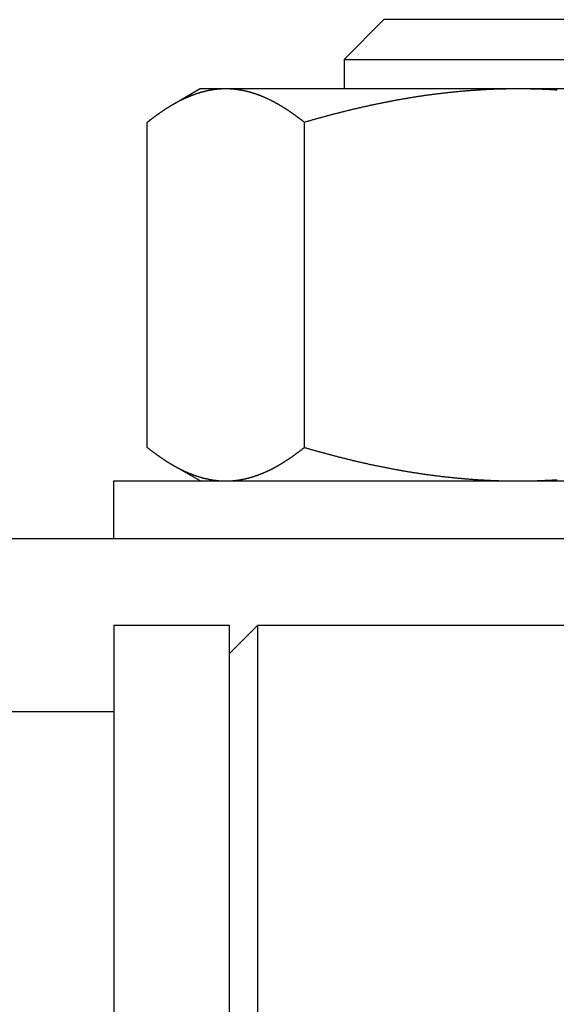
# Model space of a CAD drawing. Extents: x -810 to 2831, y -1991 to 3368.
# Drawn here: x 1162 to 1171, y 382 to 399 of the extents above; entities that cross this region are included whole.
import ezdxf

# ---------------------------------------------------------------- set-up
doc = ezdxf.new("R2010")
doc.units = 0
doc.header["$LTSCALE"] = 20
doc.layers.add('H12H', color=7, linetype='CONTINUOUS')

msp = doc.modelspace()

# ---------------------------------------------------------------- linework, layer by layer
at = {"layer": 'H12H', "color": 7, "linetype": 'CONTINUOUS'}
for p, q in [((1168.439, 398.583), (1167.749, 397.892)), ((1171.749, 398.583), (1168.439, 398.583)), ((1167.749, 397.892), (1167.749, 397.383)), ((1167.749, 397.892), (1171.749, 397.892)), ((1165.249, 397.383), (1164.771, 397.107)), ((1165.693, 397.383), (1165.249, 397.383)), ((1170.767, 397.383), (1165.693, 397.383)), ((1176.823, 397.383), (1170.767, 397.383)), ((1167.749, 396.989), (1167.749, 396.989)), ((1164.329, 391.163), (1164.329, 396.802)), ((1167.058, 391.163), (1167.058, 396.802)), ((1167.749, 390.976), (1167.749, 390.976)), ((1165.249, 390.583), (1164.771, 390.858)), ((1163.749, 389.583), (1163.749, 390.583)), ((1163.749, 390.583), (1178.86, 390.583)), ((792.749, 389.583), (1175.749, 389.583)), ((1163.749, 388.083), (1165.749, 388.083)), ((1163.749, 388.083), (1163.749, 354.583)), ((1165.749, 387.583), (1166.249, 388.083)), ((1165.749, 388.083), (1165.749, 354.583)), ((1166.249, 388.083), (1177.249, 388.083)), ((1166.249, 383.594), (1166.249, 388.083)), ((794.749, 386.583), (1163.749, 386.583)), ((1166.249, 321.083), (1166.249, 383.594))]:
    msp.add_line(p, q, dxfattribs=at)
at = {"layer": 'H12H', "color": 7, "linetype": 'CONTINUOUS', "flags": 128}
for points in [[(1165.693, 397.383), (1165.691, 397.383), (1165.688, 397.383), (1165.685, 397.383), (1165.683, 397.382), (1165.68, 397.382), (1165.677, 397.382), (1165.674, 397.382), (1165.672, 397.382), (1165.669, 397.382), (1165.666, 397.382), (1165.664, 397.382), (1165.661, 397.382), (1165.658, 397.382), (1165.655, 397.382), (1165.653, 397.382), (1165.65, 397.382), (1165.647, 397.382), (1165.645, 397.382), (1165.642, 397.382), (1165.639, 397.382), (1165.636, 397.381), (1165.634, 397.381), (1165.631, 397.381), (1165.628, 397.381), (1165.626, 397.381), (1165.623, 397.381), (1165.62, 397.381), (1165.617, 397.381), (1165.615, 397.38), (1165.612, 397.38), (1165.609, 397.38), (1165.607, 397.38), (1165.604, 397.38), (1165.601, 397.38), (1165.598, 397.379), (1165.596, 397.379), (1165.593, 397.379), (1165.59, 397.379), (1165.588, 397.379), (1165.585, 397.379), (1165.582, 397.378), (1165.579, 397.378), (1165.577, 397.378), (1165.574, 397.378), (1165.571, 397.377), (1165.569, 397.377), (1165.566, 397.377), (1165.563, 397.377), (1165.56, 397.377), (1165.558, 397.376), (1165.555, 397.376), (1165.552, 397.376), (1165.549, 397.376), (1165.547, 397.375), (1165.544, 397.375), (1165.541, 397.375), (1165.539, 397.374), (1165.536, 397.374), (1165.533, 397.374), (1165.53, 397.374), (1165.528, 397.373), (1165.525, 397.373), (1165.522, 397.373), (1165.52, 397.372), (1165.517, 397.372), (1165.514, 397.372), (1165.511, 397.371), (1165.509, 397.371), (1165.506, 397.371), (1165.503, 397.37), (1165.501, 397.37), (1165.498, 397.37), (1165.495, 397.369), (1165.492, 397.369), (1165.49, 397.369), (1165.487, 397.368), (1165.484, 397.368), (1165.482, 397.367), (1165.479, 397.367), (1165.476, 397.367), (1165.473, 397.366), (1165.471, 397.366), (1165.468, 397.365), (1165.465, 397.365), (1165.463, 397.365), (1165.46, 397.364), (1165.457, 397.364), (1165.454, 397.363), (1165.452, 397.363), (1165.449, 397.362), (1165.446, 397.362), (1165.444, 397.362), (1165.441, 397.361), (1165.438, 397.361), (1165.435, 397.36), (1165.433, 397.36), (1165.43, 397.359), (1165.427, 397.359), (1165.425, 397.358), (1165.422, 397.358), (1165.419, 397.357), (1165.417, 397.357), (1165.414, 397.356), (1165.411, 397.356), (1165.408, 397.355), (1165.406, 397.355), (1165.403, 397.354), (1165.4, 397.354), (1165.398, 397.353), (1165.395, 397.353), (1165.392, 397.352), (1165.389, 397.352), (1165.387, 397.351), (1165.384, 397.351), (1165.381, 397.35), (1165.379, 397.349), (1165.376, 397.349), (1165.373, 397.348), (1165.371, 397.348), (1165.368, 397.347), (1165.365, 397.346), (1165.362, 397.346), (1165.36, 397.345), (1165.357, 397.345), (1165.354, 397.344), (1165.352, 397.343), (1165.349, 397.343), (1165.346, 397.342), (1165.344, 397.342), (1165.341, 397.341), (1165.338, 397.34), (1165.336, 397.34), (1165.333, 397.339), (1165.33, 397.338), (1165.327, 397.338), (1165.325, 397.337), (1165.322, 397.336), (1165.319, 397.336), (1165.317, 397.335), (1165.314, 397.334), (1165.311, 397.334), (1165.309, 397.333), (1165.306, 397.332), (1165.303, 397.332), (1165.301, 397.331), (1165.298, 397.33), (1165.295, 397.33), (1165.292, 397.329), (1165.29, 397.328), (1165.287, 397.327), (1165.284, 397.327), (1165.282, 397.326), (1165.279, 397.325), (1165.276, 397.325), (1165.274, 397.324), (1165.271, 397.323), (1165.268, 397.322), (1165.266, 397.322), (1165.263, 397.321), (1165.26, 397.32), (1165.258, 397.319), (1165.255, 397.318), (1165.252, 397.318), (1165.249, 397.317), (1165.247, 397.316), (1165.244, 397.315), (1165.241, 397.314), (1165.239, 397.314), (1165.236, 397.313), (1165.233, 397.312), (1165.231, 397.311), (1165.228, 397.31), (1165.225, 397.31), (1165.223, 397.309), (1165.22, 397.308), (1165.217, 397.307), (1165.215, 397.306), (1165.212, 397.305), (1165.209, 397.305), (1165.206, 397.304), (1165.204, 397.303), (1165.201, 397.302), (1165.198, 397.301), (1165.196, 397.3), (1165.193, 397.299), (1165.19, 397.298), (1165.188, 397.298), (1165.185, 397.297), (1165.182, 397.296), (1165.18, 397.295), (1165.177, 397.294), (1165.174, 397.293), (1165.172, 397.292), (1165.169, 397.291), (1165.166, 397.29), (1165.163, 397.289), (1165.161, 397.288), (1165.158, 397.287), (1165.155, 397.286), (1165.152, 397.285), (1165.149, 397.284), (1165.147, 397.283), (1165.144, 397.282), (1165.141, 397.281), (1165.138, 397.28), (1165.135, 397.279), (1165.132, 397.278), (1165.129, 397.277), (1165.126, 397.276), (1165.123, 397.274), (1165.12, 397.273), (1165.117, 397.272), (1165.114, 397.271), (1165.11, 397.27), (1165.107, 397.268), (1165.104, 397.267), (1165.101, 397.266), (1165.098, 397.265), (1165.095, 397.263), (1165.091, 397.262), (1165.088, 397.261), (1165.085, 397.26), (1165.081, 397.258), (1165.078, 397.257), (1165.075, 397.255), (1165.071, 397.254), (1165.068, 397.253), (1165.065, 397.251), (1165.061, 397.25), (1165.058, 397.249), (1165.054, 397.247), (1165.051, 397.246), (1165.047, 397.244), (1165.044, 397.243), (1165.04, 397.241), (1165.037, 397.24), (1165.033, 397.238), (1165.029, 397.237), (1165.026, 397.235), (1165.022, 397.234), (1165.018, 397.232), (1165.015, 397.23), (1165.011, 397.229), (1165.007, 397.227), (1165.004, 397.226), (1165, 397.224), (1164.996, 397.222), (1164.992, 397.221), (1164.988, 397.219), (1164.984, 397.217), (1164.981, 397.216), (1164.977, 397.214), (1164.973, 397.212), (1164.969, 397.21), (1164.965, 397.209), (1164.961, 397.207), (1164.957, 397.205), (1164.953, 397.203), (1164.949, 397.201), (1164.945, 397.2), (1164.941, 397.198), (1164.937, 397.196), (1164.932, 397.194), (1164.928, 397.192), (1164.924, 397.19), (1164.92, 397.188), (1164.916, 397.186), (1164.912, 397.184), (1164.907, 397.182), (1164.903, 397.18), (1164.899, 397.177), (1164.894, 397.175), (1164.89, 397.173), (1164.886, 397.171), (1164.881, 397.169), (1164.877, 397.166), (1164.873, 397.164), (1164.868, 397.162), (1164.864, 397.159), (1164.859, 397.157), (1164.855, 397.155), (1164.85, 397.152), (1164.846, 397.15), (1164.841, 397.147), (1164.837, 397.145), (1164.832, 397.142), (1164.828, 397.14), (1164.823, 397.137), (1164.818, 397.135), (1164.814, 397.132), (1164.809, 397.129), (1164.804, 397.127), (1164.8, 397.124), (1164.795, 397.121), (1164.79, 397.119), (1164.785, 397.116), (1164.78, 397.113), (1164.776, 397.11), (1164.771, 397.107), (1164.766, 397.105), (1164.761, 397.102), (1164.756, 397.099), (1164.751, 397.096), (1164.746, 397.093), (1164.741, 397.09), (1164.736, 397.087), (1164.731, 397.084), (1164.726, 397.081), (1164.721, 397.078), (1164.716, 397.075), (1164.711, 397.072), (1164.706, 397.068), (1164.701, 397.065), (1164.696, 397.062), (1164.691, 397.059), (1164.686, 397.056), (1164.68, 397.052), (1164.675, 397.049), (1164.67, 397.046), (1164.665, 397.042), (1164.659, 397.039), (1164.654, 397.036), (1164.649, 397.032), (1164.644, 397.029), (1164.638, 397.025), (1164.633, 397.022), (1164.628, 397.018), (1164.623, 397.015), (1164.617, 397.011), (1164.612, 397.008), (1164.607, 397.005), (1164.601, 397.001), (1164.596, 396.997), (1164.591, 396.994), (1164.586, 396.99), (1164.58, 396.987), (1164.575, 396.983), (1164.57, 396.98), (1164.565, 396.976), (1164.559, 396.973), (1164.554, 396.969), (1164.549, 396.965), (1164.544, 396.962), (1164.538, 396.958), (1164.533, 396.954), (1164.528, 396.951), (1164.523, 396.947), (1164.518, 396.943), (1164.512, 396.94), (1164.507, 396.936), (1164.502, 396.932), (1164.497, 396.928), (1164.491, 396.925), (1164.486, 396.921), (1164.481, 396.917), (1164.476, 396.913), (1164.47, 396.909), (1164.465, 396.906), (1164.46, 396.902), (1164.455, 396.898), (1164.449, 396.894), (1164.444, 396.89), (1164.439, 396.886), (1164.434, 396.882), (1164.428, 396.879), (1164.423, 396.875), (1164.418, 396.871), (1164.413, 396.867), (1164.408, 396.863), (1164.402, 396.859), (1164.397, 396.855), (1164.392, 396.851), (1164.387, 396.847), (1164.381, 396.843), (1164.376, 396.839), (1164.371, 396.835), (1164.366, 396.831), (1164.361, 396.827), (1164.355, 396.823), (1164.35, 396.818), (1164.345, 396.814), (1164.34, 396.81), (1164.334, 396.806), (1164.329, 396.802), (1164.329, 396.802)], [(1167.058, 396.802), (1167.052, 396.806), (1167.047, 396.81), (1167.042, 396.814), (1167.037, 396.818), (1167.031, 396.823), (1167.026, 396.827), (1167.021, 396.831), (1167.016, 396.835), (1167.011, 396.839), (1167.005, 396.843), (1167, 396.847), (1166.995, 396.851), (1166.99, 396.855), (1166.984, 396.859), (1166.979, 396.863), (1166.974, 396.867), (1166.969, 396.871), (1166.963, 396.875), (1166.958, 396.879), (1166.953, 396.883), (1166.948, 396.886), (1166.942, 396.89), (1166.937, 396.894), (1166.932, 396.898), (1166.927, 396.902), (1166.921, 396.906), (1166.916, 396.91), (1166.911, 396.913), (1166.906, 396.917), (1166.9, 396.921), (1166.895, 396.925), (1166.89, 396.929), (1166.885, 396.932), (1166.879, 396.936), (1166.874, 396.94), (1166.869, 396.944), (1166.864, 396.947), (1166.858, 396.951), (1166.853, 396.955), (1166.848, 396.958), (1166.843, 396.962), (1166.837, 396.966), (1166.832, 396.969), (1166.827, 396.973), (1166.822, 396.976), (1166.816, 396.98), (1166.811, 396.984), (1166.806, 396.987), (1166.801, 396.991), (1166.795, 396.994), (1166.79, 396.998), (1166.785, 397.001), (1166.78, 397.005), (1166.774, 397.008), (1166.769, 397.012), (1166.764, 397.015), (1166.758, 397.019), (1166.753, 397.022), (1166.748, 397.026), (1166.743, 397.029), (1166.737, 397.033), (1166.732, 397.036), (1166.727, 397.039), (1166.722, 397.043), (1166.716, 397.046), (1166.711, 397.049), (1166.706, 397.053), (1166.7, 397.056), (1166.695, 397.059), (1166.69, 397.063), (1166.685, 397.066), (1166.679, 397.069), (1166.674, 397.072), (1166.669, 397.076), (1166.664, 397.079), (1166.658, 397.082), (1166.653, 397.085), (1166.648, 397.088), (1166.642, 397.091), (1166.637, 397.095), (1166.632, 397.098), (1166.627, 397.101), (1166.621, 397.104), (1166.616, 397.107), (1166.611, 397.11), (1166.605, 397.113), (1166.6, 397.116), (1166.595, 397.119), (1166.59, 397.122), (1166.584, 397.125), (1166.579, 397.128), (1166.574, 397.131), (1166.568, 397.134), (1166.563, 397.137), (1166.558, 397.14), (1166.552, 397.142), (1166.547, 397.145), (1166.542, 397.148), (1166.537, 397.151), (1166.531, 397.154), (1166.526, 397.157), (1166.521, 397.159), (1166.515, 397.162), (1166.51, 397.165), (1166.505, 397.168), (1166.499, 397.17), (1166.494, 397.173), (1166.489, 397.176), (1166.484, 397.178), (1166.478, 397.181), (1166.473, 397.184), (1166.468, 397.186), (1166.462, 397.189), (1166.457, 397.192), (1166.452, 397.194), (1166.446, 397.197), (1166.441, 397.199), (1166.436, 397.202), (1166.43, 397.204), (1166.425, 397.207), (1166.42, 397.209), (1166.414, 397.212), (1166.409, 397.214), (1166.404, 397.217), (1166.398, 397.219), (1166.393, 397.221), (1166.388, 397.224), (1166.383, 397.226), (1166.377, 397.229), (1166.372, 397.231), (1166.367, 397.233), (1166.361, 397.236), (1166.356, 397.238), (1166.351, 397.24), (1166.345, 397.242), (1166.34, 397.245), (1166.335, 397.247), (1166.329, 397.249), (1166.324, 397.251), (1166.319, 397.253), (1166.313, 397.256), (1166.308, 397.258), (1166.303, 397.26), (1166.297, 397.262), (1166.292, 397.264), (1166.287, 397.266), (1166.281, 397.268), (1166.276, 397.27), (1166.271, 397.272), (1166.265, 397.274), (1166.26, 397.276), (1166.254, 397.278), (1166.249, 397.28), (1166.244, 397.282), (1166.238, 397.284), (1166.233, 397.286), (1166.228, 397.288), (1166.222, 397.289), (1166.217, 397.291), (1166.212, 397.293), (1166.206, 397.295), (1166.201, 397.297), (1166.196, 397.298), (1166.19, 397.3), (1166.185, 397.302), (1166.18, 397.304), (1166.174, 397.305), (1166.169, 397.307), (1166.163, 397.309), (1166.158, 397.31), (1166.153, 397.312), (1166.147, 397.314), (1166.142, 397.315), (1166.137, 397.317), (1166.131, 397.318), (1166.126, 397.32), (1166.121, 397.321), (1166.115, 397.323), (1166.11, 397.324), (1166.104, 397.326), (1166.099, 397.327), (1166.094, 397.329), (1166.088, 397.33), (1166.083, 397.332), (1166.078, 397.333), (1166.072, 397.334), (1166.067, 397.336), (1166.061, 397.337), (1166.056, 397.338), (1166.051, 397.34), (1166.045, 397.341), (1166.04, 397.342), (1166.035, 397.343), (1166.029, 397.345), (1166.024, 397.346), (1166.018, 397.347), (1166.013, 397.348), (1166.008, 397.349), (1166.002, 397.351), (1165.997, 397.352), (1165.991, 397.353), (1165.986, 397.354), (1165.981, 397.355), (1165.975, 397.356), (1165.97, 397.357), (1165.965, 397.358), (1165.959, 397.359), (1165.954, 397.36), (1165.948, 397.361), (1165.943, 397.362), (1165.938, 397.363), (1165.932, 397.363), (1165.927, 397.364), (1165.921, 397.365), (1165.916, 397.366), (1165.91, 397.367), (1165.905, 397.368), (1165.9, 397.368), (1165.894, 397.369), (1165.889, 397.37), (1165.883, 397.37), (1165.878, 397.371), (1165.873, 397.372), (1165.867, 397.372), (1165.862, 397.373), (1165.856, 397.374), (1165.851, 397.374), (1165.846, 397.375), (1165.84, 397.375), (1165.835, 397.376), (1165.829, 397.376), (1165.824, 397.377), (1165.818, 397.377), (1165.813, 397.378), (1165.808, 397.378), (1165.802, 397.379), (1165.797, 397.379), (1165.791, 397.379), (1165.786, 397.38), (1165.78, 397.38), (1165.775, 397.38), (1165.77, 397.381), (1165.764, 397.381), (1165.759, 397.381), (1165.753, 397.381), (1165.748, 397.382), (1165.742, 397.382), (1165.737, 397.382), (1165.732, 397.382), (1165.726, 397.382), (1165.721, 397.382), (1165.715, 397.382), (1165.71, 397.382), (1165.704, 397.382), (1165.699, 397.383), (1165.693, 397.383), (1165.693, 397.383)], [(1170.767, 397.383), (1170.753, 397.383), (1170.738, 397.382), (1170.723, 397.382), (1170.709, 397.382), (1170.694, 397.382), (1170.679, 397.382), (1170.665, 397.382), (1170.65, 397.382), (1170.635, 397.382), (1170.621, 397.382), (1170.606, 397.381), (1170.591, 397.381), (1170.577, 397.381), (1170.562, 397.381), (1170.547, 397.38), (1170.533, 397.38), (1170.518, 397.38), (1170.503, 397.379), (1170.489, 397.379), (1170.474, 397.379), (1170.459, 397.378), (1170.445, 397.378), (1170.43, 397.377), (1170.415, 397.377), (1170.401, 397.376), (1170.386, 397.376), (1170.371, 397.375), (1170.357, 397.375), (1170.342, 397.374), (1170.327, 397.374), (1170.313, 397.373), (1170.298, 397.373), (1170.283, 397.372), (1170.269, 397.371), (1170.254, 397.371), (1170.239, 397.37), (1170.225, 397.369), (1170.21, 397.368), (1170.195, 397.368), (1170.181, 397.367), (1170.166, 397.366), (1170.152, 397.365), (1170.137, 397.365), (1170.122, 397.364), (1170.108, 397.363), (1170.093, 397.362), (1170.078, 397.361), (1170.064, 397.36), (1170.049, 397.359), (1170.035, 397.358), (1170.02, 397.357), (1170.005, 397.356), (1169.991, 397.355), (1169.976, 397.354), (1169.961, 397.353), (1169.947, 397.352), (1169.932, 397.351), (1169.918, 397.35), (1169.903, 397.349), (1169.888, 397.347), (1169.874, 397.346), (1169.859, 397.345), (1169.845, 397.344), (1169.83, 397.343), (1169.815, 397.341), (1169.801, 397.34), (1169.786, 397.339), (1169.772, 397.338), (1169.757, 397.336), (1169.742, 397.335), (1169.728, 397.333), (1169.713, 397.332), (1169.699, 397.331), (1169.684, 397.329), (1169.67, 397.328), (1169.655, 397.326), (1169.64, 397.325), (1169.626, 397.323), (1169.611, 397.322), (1169.597, 397.32), (1169.582, 397.319), (1169.567, 397.317), (1169.553, 397.316), (1169.538, 397.314), (1169.524, 397.313), (1169.509, 397.311), (1169.495, 397.309), (1169.48, 397.308), (1169.465, 397.306), (1169.451, 397.304), (1169.436, 397.303), (1169.422, 397.301), (1169.407, 397.299), (1169.393, 397.297), (1169.378, 397.296), (1169.364, 397.294), (1169.349, 397.292), (1169.334, 397.29), (1169.32, 397.288), (1169.305, 397.286), (1169.291, 397.285), (1169.276, 397.283), (1169.262, 397.281), (1169.247, 397.279), (1169.233, 397.277), (1169.218, 397.275), (1169.203, 397.273), (1169.189, 397.271), (1169.174, 397.269), (1169.16, 397.267), (1169.145, 397.265), (1169.131, 397.263), (1169.116, 397.261), (1169.102, 397.258), (1169.087, 397.256), (1169.073, 397.254), (1169.058, 397.252), (1169.044, 397.25), (1169.029, 397.248), (1169.014, 397.245), (1169, 397.243), (1168.985, 397.241), (1168.971, 397.239), (1168.956, 397.236), (1168.942, 397.234), (1168.927, 397.232), (1168.913, 397.229), (1168.898, 397.227), (1168.884, 397.225), (1168.869, 397.222), (1168.855, 397.22), (1168.84, 397.217), (1168.826, 397.215), (1168.811, 397.212), (1168.797, 397.21), (1168.782, 397.208), (1168.768, 397.205), (1168.753, 397.203), (1168.739, 397.2), (1168.724, 397.197), (1168.71, 397.195), (1168.695, 397.192), (1168.681, 397.19), (1168.666, 397.187), (1168.652, 397.184), (1168.637, 397.182), (1168.623, 397.179), (1168.608, 397.176), (1168.594, 397.174), (1168.579, 397.171), (1168.565, 397.168), (1168.55, 397.166), (1168.536, 397.163), (1168.521, 397.16), (1168.507, 397.157), (1168.492, 397.154), (1168.478, 397.152), (1168.463, 397.149), (1168.449, 397.146), (1168.434, 397.143), (1168.42, 397.14), (1168.406, 397.137), (1168.391, 397.134), (1168.377, 397.131), (1168.362, 397.128), (1168.348, 397.125), (1168.333, 397.122), (1168.319, 397.119), (1168.304, 397.116), (1168.29, 397.113), (1168.275, 397.11), (1168.261, 397.107), (1168.246, 397.104), (1168.232, 397.101), (1168.218, 397.098), (1168.203, 397.095), (1168.189, 397.092), (1168.174, 397.089), (1168.16, 397.085), (1168.145, 397.082), (1168.131, 397.079), (1168.116, 397.076), (1168.102, 397.073), (1168.087, 397.069), (1168.073, 397.066), (1168.059, 397.063), (1168.044, 397.059), (1168.03, 397.056), (1168.015, 397.053), (1168.001, 397.049), (1167.986, 397.046), (1167.972, 397.043), (1167.958, 397.039), (1167.943, 397.036), (1167.929, 397.032), (1167.914, 397.029), (1167.9, 397.026), (1167.885, 397.022), (1167.871, 397.019), (1167.857, 397.015), (1167.842, 397.012), (1167.828, 397.008), (1167.814, 397.005), (1167.799, 397.001), (1167.785, 396.998), (1167.77, 396.994), (1167.756, 396.99), (1167.742, 396.987), (1167.727, 396.983), (1167.713, 396.98), (1167.699, 396.976), (1167.684, 396.973), (1167.67, 396.969), (1167.656, 396.965), (1167.641, 396.962), (1167.627, 396.958), (1167.613, 396.954), (1167.598, 396.951), (1167.584, 396.947), (1167.57, 396.943), (1167.555, 396.939), (1167.541, 396.936), (1167.527, 396.932), (1167.512, 396.928), (1167.498, 396.924), (1167.484, 396.921), (1167.47, 396.917), (1167.455, 396.913), (1167.441, 396.909), (1167.427, 396.905), (1167.413, 396.902), (1167.398, 396.898), (1167.384, 396.894), (1167.37, 396.89), (1167.356, 396.886), (1167.341, 396.882), (1167.327, 396.878), (1167.313, 396.874), (1167.299, 396.871), (1167.284, 396.867), (1167.27, 396.863), (1167.256, 396.859), (1167.242, 396.855), (1167.228, 396.851), (1167.213, 396.847), (1167.199, 396.843), (1167.185, 396.839), (1167.171, 396.835), (1167.157, 396.831), (1167.143, 396.827), (1167.128, 396.822), (1167.114, 396.818), (1167.1, 396.814), (1167.086, 396.81), (1167.072, 396.806), (1167.058, 396.802), (1167.058, 396.802)], [(1171.445, 397.361), (1171.431, 397.362), (1171.416, 397.363), (1171.401, 397.364), (1171.386, 397.365), (1171.372, 397.366), (1171.357, 397.367), (1171.342, 397.367), (1171.327, 397.368), (1171.312, 397.369), (1171.298, 397.37), (1171.283, 397.37), (1171.268, 397.371), (1171.253, 397.372), (1171.239, 397.372), (1171.224, 397.373), (1171.209, 397.374), (1171.194, 397.374), (1171.18, 397.375), (1171.165, 397.375), (1171.15, 397.376), (1171.135, 397.376), (1171.121, 397.377), (1171.106, 397.377), (1171.091, 397.378), (1171.076, 397.378), (1171.062, 397.379), (1171.047, 397.379), (1171.032, 397.379), (1171.018, 397.38), (1171.003, 397.38), (1170.988, 397.38), (1170.973, 397.381), (1170.959, 397.381), (1170.944, 397.381), (1170.929, 397.381), (1170.914, 397.382), (1170.9, 397.382), (1170.885, 397.382), (1170.87, 397.382), (1170.856, 397.382), (1170.841, 397.382), (1170.826, 397.382), (1170.812, 397.382), (1170.797, 397.382), (1170.782, 397.383), (1170.767, 397.383), (1170.767, 397.383)], [(1164.329, 391.163), (1164.334, 391.159), (1164.34, 391.155), (1164.345, 391.151), (1164.35, 391.147), (1164.355, 391.142), (1164.361, 391.138), (1164.366, 391.134), (1164.371, 391.13), (1164.376, 391.126), (1164.382, 391.122), (1164.387, 391.118), (1164.392, 391.114), (1164.397, 391.11), (1164.402, 391.106), (1164.408, 391.102), (1164.413, 391.098), (1164.418, 391.094), (1164.423, 391.09), (1164.429, 391.086), (1164.434, 391.082), (1164.439, 391.079), (1164.444, 391.075), (1164.45, 391.071), (1164.455, 391.067), (1164.46, 391.063), (1164.465, 391.059), (1164.471, 391.055), (1164.476, 391.052), (1164.481, 391.048), (1164.486, 391.044), (1164.492, 391.04), (1164.497, 391.036), (1164.502, 391.033), (1164.507, 391.029), (1164.513, 391.025), (1164.518, 391.022), (1164.523, 391.018), (1164.528, 391.014), (1164.534, 391.01), (1164.539, 391.007), (1164.544, 391.003), (1164.549, 390.999), (1164.555, 390.996), (1164.56, 390.992), (1164.565, 390.989), (1164.57, 390.985), (1164.576, 390.981), (1164.581, 390.978), (1164.586, 390.974), (1164.592, 390.971), (1164.597, 390.967), (1164.602, 390.964), (1164.607, 390.96), (1164.613, 390.957), (1164.618, 390.953), (1164.623, 390.95), (1164.628, 390.946), (1164.634, 390.943), (1164.639, 390.939), (1164.644, 390.936), (1164.649, 390.933), (1164.655, 390.929), (1164.66, 390.926), (1164.665, 390.922), (1164.671, 390.919), (1164.676, 390.916), (1164.681, 390.912), (1164.686, 390.909), (1164.692, 390.906), (1164.697, 390.902), (1164.702, 390.899), (1164.707, 390.896), (1164.713, 390.893), (1164.718, 390.889), (1164.723, 390.886), (1164.729, 390.883), (1164.734, 390.88), (1164.739, 390.877), (1164.744, 390.874), (1164.75, 390.871), (1164.755, 390.867), (1164.76, 390.864), (1164.766, 390.861), (1164.771, 390.858), (1164.776, 390.855), (1164.781, 390.852), (1164.787, 390.849), (1164.792, 390.846), (1164.797, 390.843), (1164.803, 390.84), (1164.808, 390.837), (1164.813, 390.834), (1164.818, 390.831), (1164.824, 390.828), (1164.829, 390.825), (1164.834, 390.823), (1164.84, 390.82), (1164.845, 390.817), (1164.85, 390.814), (1164.856, 390.811), (1164.861, 390.808), (1164.866, 390.806), (1164.871, 390.803), (1164.877, 390.8), (1164.882, 390.797), (1164.887, 390.795), (1164.893, 390.792), (1164.898, 390.789), (1164.903, 390.787), (1164.909, 390.784), (1164.914, 390.781), (1164.919, 390.779), (1164.925, 390.776), (1164.93, 390.774), (1164.935, 390.771), (1164.94, 390.768), (1164.946, 390.766), (1164.951, 390.763), (1164.956, 390.761), (1164.962, 390.758), (1164.967, 390.756), (1164.972, 390.753), (1164.978, 390.751), (1164.983, 390.748), (1164.988, 390.746), (1164.994, 390.744), (1164.999, 390.741), (1165.004, 390.739), (1165.01, 390.737), (1165.015, 390.734), (1165.02, 390.732), (1165.026, 390.73), (1165.031, 390.727), (1165.036, 390.725), (1165.042, 390.723), (1165.047, 390.72), (1165.052, 390.718), (1165.058, 390.716), (1165.063, 390.714), (1165.068, 390.712), (1165.074, 390.71), (1165.079, 390.707), (1165.084, 390.705), (1165.09, 390.703), (1165.095, 390.701), (1165.1, 390.699), (1165.106, 390.697), (1165.111, 390.695), (1165.116, 390.693), (1165.122, 390.691), (1165.127, 390.689), (1165.132, 390.687), (1165.138, 390.685), (1165.143, 390.683), (1165.148, 390.681), (1165.154, 390.679), (1165.159, 390.677), (1165.164, 390.676), (1165.17, 390.674), (1165.175, 390.672), (1165.18, 390.67), (1165.186, 390.668), (1165.191, 390.667), (1165.197, 390.665), (1165.202, 390.663), (1165.207, 390.661), (1165.213, 390.66), (1165.218, 390.658), (1165.223, 390.656), (1165.229, 390.655), (1165.234, 390.653), (1165.239, 390.651), (1165.245, 390.65), (1165.25, 390.648), (1165.256, 390.647), (1165.261, 390.645), (1165.266, 390.644), (1165.272, 390.642), (1165.277, 390.641), (1165.282, 390.639), (1165.288, 390.638), (1165.293, 390.636), (1165.298, 390.635), (1165.304, 390.633), (1165.309, 390.632), (1165.315, 390.631), (1165.32, 390.629), (1165.325, 390.628), (1165.331, 390.627), (1165.336, 390.625), (1165.342, 390.624), (1165.347, 390.623), (1165.352, 390.622), (1165.358, 390.62), (1165.363, 390.619), (1165.368, 390.618), (1165.374, 390.617), (1165.379, 390.616), (1165.385, 390.614), (1165.39, 390.613), (1165.395, 390.612), (1165.401, 390.611), (1165.406, 390.61), (1165.412, 390.609), (1165.417, 390.608), (1165.422, 390.607), (1165.428, 390.606), (1165.433, 390.605), (1165.439, 390.604), (1165.444, 390.603), (1165.449, 390.602), (1165.455, 390.602), (1165.46, 390.601), (1165.466, 390.6), (1165.471, 390.599), (1165.476, 390.598), (1165.482, 390.597), (1165.487, 390.597), (1165.493, 390.596), (1165.498, 390.595), (1165.503, 390.595), (1165.509, 390.594), (1165.514, 390.593), (1165.52, 390.593), (1165.525, 390.592), (1165.53, 390.591), (1165.536, 390.591), (1165.541, 390.59), (1165.547, 390.59), (1165.552, 390.589), (1165.558, 390.589), (1165.563, 390.588), (1165.568, 390.588), (1165.574, 390.587), (1165.579, 390.587), (1165.585, 390.586), (1165.59, 390.586), (1165.596, 390.586), (1165.601, 390.585), (1165.606, 390.585), (1165.612, 390.585), (1165.617, 390.584), (1165.623, 390.584), (1165.628, 390.584), (1165.634, 390.584), (1165.639, 390.584), (1165.644, 390.583), (1165.65, 390.583), (1165.655, 390.583), (1165.661, 390.583), (1165.666, 390.583), (1165.672, 390.583), (1165.677, 390.583), (1165.683, 390.583), (1165.688, 390.583), (1165.693, 390.583), (1165.693, 390.583)], [(1165.693, 390.583), (1165.696, 390.583), (1165.699, 390.583), (1165.702, 390.583), (1165.704, 390.583), (1165.707, 390.583), (1165.71, 390.583), (1165.712, 390.583), (1165.715, 390.583), (1165.718, 390.583), (1165.721, 390.583), (1165.723, 390.583), (1165.726, 390.583), (1165.729, 390.583), (1165.731, 390.583), (1165.734, 390.583), (1165.737, 390.583), (1165.74, 390.583), (1165.742, 390.583), (1165.745, 390.583), (1165.748, 390.584), (1165.75, 390.584), (1165.753, 390.584), (1165.756, 390.584), (1165.759, 390.584), (1165.761, 390.584), (1165.764, 390.584), (1165.767, 390.584), (1165.769, 390.584), (1165.772, 390.585), (1165.775, 390.585), (1165.778, 390.585), (1165.78, 390.585), (1165.783, 390.585), (1165.786, 390.585), (1165.788, 390.586), (1165.791, 390.586), (1165.794, 390.586), (1165.797, 390.586), (1165.799, 390.586), (1165.802, 390.587), (1165.805, 390.587), (1165.807, 390.587), (1165.81, 390.587), (1165.813, 390.587), (1165.816, 390.588), (1165.818, 390.588), (1165.821, 390.588), (1165.824, 390.588), (1165.826, 390.588), (1165.829, 390.589), (1165.832, 390.589), (1165.835, 390.589), (1165.837, 390.59), (1165.84, 390.59), (1165.843, 390.59), (1165.846, 390.59), (1165.848, 390.591), (1165.851, 390.591), (1165.854, 390.591), (1165.856, 390.591), (1165.859, 390.592), (1165.862, 390.592), (1165.865, 390.592), (1165.867, 390.593), (1165.87, 390.593), (1165.873, 390.593), (1165.875, 390.594), (1165.878, 390.594), (1165.881, 390.594), (1165.884, 390.595), (1165.886, 390.595), (1165.889, 390.595), (1165.892, 390.596), (1165.894, 390.596), (1165.897, 390.596), (1165.9, 390.597), (1165.903, 390.597), (1165.905, 390.598), (1165.908, 390.598), (1165.911, 390.598), (1165.913, 390.599), (1165.916, 390.599), (1165.919, 390.6), (1165.922, 390.6), (1165.924, 390.6), (1165.927, 390.601), (1165.93, 390.601), (1165.932, 390.602), (1165.935, 390.602), (1165.938, 390.603), (1165.941, 390.603), (1165.943, 390.603), (1165.946, 390.604), (1165.949, 390.604), (1165.951, 390.605), (1165.954, 390.605), (1165.957, 390.606), (1165.959, 390.606), (1165.962, 390.607), (1165.965, 390.607), (1165.968, 390.608), (1165.97, 390.608), (1165.973, 390.609), (1165.976, 390.609), (1165.978, 390.61), (1165.981, 390.61), (1165.984, 390.611), (1165.987, 390.611), (1165.989, 390.612), (1165.992, 390.612), (1165.995, 390.613), (1165.997, 390.613), (1166, 390.614), (1166.003, 390.615), (1166.005, 390.615), (1166.008, 390.616), (1166.011, 390.616), (1166.014, 390.617), (1166.016, 390.617), (1166.019, 390.618), (1166.022, 390.619), (1166.024, 390.619), (1166.027, 390.62), (1166.03, 390.62), (1166.032, 390.621), (1166.035, 390.622), (1166.038, 390.622), (1166.041, 390.623), (1166.043, 390.623), (1166.046, 390.624), (1166.049, 390.625), (1166.051, 390.625), (1166.054, 390.626), (1166.057, 390.627), (1166.059, 390.627), (1166.062, 390.628), (1166.065, 390.629), (1166.067, 390.629), (1166.07, 390.63), (1166.073, 390.631), (1166.076, 390.631), (1166.078, 390.632), (1166.081, 390.633), (1166.084, 390.633), (1166.086, 390.634), (1166.089, 390.635), (1166.092, 390.635), (1166.094, 390.636), (1166.097, 390.637), (1166.1, 390.638), (1166.102, 390.638), (1166.105, 390.639), (1166.108, 390.64), (1166.111, 390.641), (1166.113, 390.641), (1166.116, 390.642), (1166.119, 390.643), (1166.121, 390.644), (1166.124, 390.644), (1166.127, 390.645), (1166.129, 390.646), (1166.132, 390.647), (1166.135, 390.647), (1166.137, 390.648), (1166.14, 390.649), (1166.143, 390.65), (1166.145, 390.651), (1166.148, 390.651), (1166.151, 390.652), (1166.154, 390.653), (1166.156, 390.654), (1166.159, 390.655), (1166.162, 390.655), (1166.164, 390.656), (1166.167, 390.657), (1166.17, 390.658), (1166.172, 390.659), (1166.175, 390.66), (1166.178, 390.661), (1166.18, 390.661), (1166.183, 390.662), (1166.186, 390.663), (1166.188, 390.664), (1166.191, 390.665), (1166.194, 390.666), (1166.196, 390.667), (1166.199, 390.667), (1166.202, 390.668), (1166.204, 390.669), (1166.207, 390.67), (1166.21, 390.671), (1166.213, 390.672), (1166.215, 390.673), (1166.218, 390.674), (1166.221, 390.675), (1166.223, 390.676), (1166.226, 390.677), (1166.229, 390.678), (1166.232, 390.679), (1166.235, 390.68), (1166.237, 390.681), (1166.24, 390.682), (1166.243, 390.683), (1166.246, 390.684), (1166.249, 390.685), (1166.252, 390.686), (1166.255, 390.687), (1166.258, 390.688), (1166.261, 390.69), (1166.264, 390.691), (1166.267, 390.692), (1166.27, 390.693), (1166.273, 390.694), (1166.276, 390.695), (1166.28, 390.697), (1166.283, 390.698), (1166.286, 390.699), (1166.289, 390.7), (1166.292, 390.702), (1166.296, 390.703), (1166.299, 390.704), (1166.302, 390.706), (1166.305, 390.707), (1166.309, 390.708), (1166.312, 390.71), (1166.315, 390.711), (1166.319, 390.712), (1166.322, 390.714), (1166.326, 390.715), (1166.329, 390.717), (1166.333, 390.718), (1166.336, 390.719), (1166.34, 390.721), (1166.343, 390.722), (1166.347, 390.724), (1166.35, 390.725), (1166.354, 390.727), (1166.357, 390.728), (1166.361, 390.73), (1166.365, 390.731), (1166.368, 390.733), (1166.372, 390.735), (1166.376, 390.736), (1166.38, 390.738), (1166.383, 390.739), (1166.387, 390.741), (1166.391, 390.743), (1166.395, 390.744), (1166.399, 390.746), (1166.402, 390.748), (1166.406, 390.749), (1166.41, 390.751), (1166.414, 390.753), (1166.418, 390.755), (1166.422, 390.756), (1166.426, 390.758), (1166.43, 390.76), (1166.434, 390.762), (1166.438, 390.764), (1166.442, 390.766), (1166.446, 390.767), (1166.45, 390.769), (1166.454, 390.771), (1166.459, 390.773), (1166.463, 390.775), (1166.467, 390.777), (1166.471, 390.779), (1166.475, 390.781), (1166.48, 390.783), (1166.484, 390.786), (1166.488, 390.788), (1166.492, 390.79), (1166.497, 390.792), (1166.501, 390.794), (1166.505, 390.796), (1166.51, 390.799), (1166.514, 390.801), (1166.519, 390.803), (1166.523, 390.806), (1166.528, 390.808), (1166.532, 390.81), (1166.537, 390.813), (1166.541, 390.815), (1166.546, 390.818), (1166.55, 390.82), (1166.555, 390.823), (1166.559, 390.825), (1166.564, 390.828), (1166.569, 390.83), (1166.573, 390.833), (1166.578, 390.836), (1166.583, 390.838), (1166.587, 390.841), (1166.592, 390.844), (1166.597, 390.846), (1166.602, 390.849), (1166.606, 390.852), (1166.611, 390.855), (1166.616, 390.858), (1166.621, 390.86), (1166.626, 390.863), (1166.631, 390.866), (1166.636, 390.869), (1166.641, 390.872), (1166.645, 390.875), (1166.65, 390.878), (1166.655, 390.881), (1166.66, 390.884), (1166.666, 390.887), (1166.671, 390.89), (1166.676, 390.894), (1166.681, 390.897), (1166.686, 390.9), (1166.691, 390.903), (1166.696, 390.906), (1166.701, 390.91), (1166.707, 390.913), (1166.712, 390.916), (1166.717, 390.919), (1166.722, 390.923), (1166.727, 390.926), (1166.733, 390.93), (1166.738, 390.933), (1166.743, 390.936), (1166.749, 390.94), (1166.754, 390.943), (1166.759, 390.947), (1166.764, 390.95), (1166.77, 390.954), (1166.775, 390.957), (1166.78, 390.961), (1166.785, 390.964), (1166.791, 390.968), (1166.796, 390.971), (1166.801, 390.975), (1166.806, 390.978), (1166.812, 390.982), (1166.817, 390.985), (1166.822, 390.989), (1166.827, 390.993), (1166.833, 390.996), (1166.838, 391), (1166.843, 391.003), (1166.848, 391.007), (1166.854, 391.011), (1166.859, 391.014), (1166.864, 391.018), (1166.869, 391.022), (1166.875, 391.026), (1166.88, 391.029), (1166.885, 391.033), (1166.89, 391.037), (1166.896, 391.04), (1166.901, 391.044), (1166.906, 391.048), (1166.911, 391.052), (1166.917, 391.056), (1166.922, 391.059), (1166.927, 391.063), (1166.932, 391.067), (1166.937, 391.071), (1166.943, 391.075), (1166.948, 391.079), (1166.953, 391.083), (1166.958, 391.087), (1166.964, 391.09), (1166.969, 391.094), (1166.974, 391.098), (1166.979, 391.102), (1166.985, 391.106), (1166.99, 391.11), (1166.995, 391.114), (1167, 391.118), (1167.005, 391.122), (1167.011, 391.126), (1167.016, 391.13), (1167.021, 391.134), (1167.026, 391.138), (1167.032, 391.143), (1167.037, 391.147), (1167.042, 391.151), (1167.047, 391.155), (1167.052, 391.159), (1167.058, 391.163), (1167.058, 391.163)], [(1167.058, 391.163), (1167.072, 391.159), (1167.086, 391.155), (1167.1, 391.151), (1167.114, 391.147), (1167.128, 391.143), (1167.143, 391.139), (1167.157, 391.134), (1167.171, 391.13), (1167.185, 391.126), (1167.199, 391.122), (1167.213, 391.118), (1167.228, 391.114), (1167.242, 391.11), (1167.256, 391.106), (1167.27, 391.102), (1167.284, 391.098), (1167.299, 391.095), (1167.313, 391.091), (1167.327, 391.087), (1167.341, 391.083), (1167.356, 391.079), (1167.37, 391.075), (1167.384, 391.071), (1167.398, 391.067), (1167.413, 391.063), (1167.427, 391.06), (1167.441, 391.056), (1167.455, 391.052), (1167.47, 391.048), (1167.484, 391.044), (1167.498, 391.041), (1167.512, 391.037), (1167.527, 391.033), (1167.541, 391.029), (1167.555, 391.026), (1167.57, 391.022), (1167.584, 391.018), (1167.598, 391.014), (1167.613, 391.011), (1167.627, 391.007), (1167.641, 391.003), (1167.656, 391), (1167.67, 390.996), (1167.684, 390.993), (1167.699, 390.989), (1167.713, 390.985), (1167.727, 390.982), (1167.742, 390.978), (1167.756, 390.975), (1167.77, 390.971), (1167.785, 390.967), (1167.799, 390.964), (1167.814, 390.96), (1167.828, 390.957), (1167.842, 390.953), (1167.857, 390.95), (1167.871, 390.946), (1167.885, 390.943), (1167.9, 390.939), (1167.914, 390.936), (1167.929, 390.933), (1167.943, 390.929), (1167.958, 390.926), (1167.972, 390.922), (1167.986, 390.919), (1168.001, 390.916), (1168.015, 390.912), (1168.03, 390.909), (1168.044, 390.906), (1168.059, 390.902), (1168.073, 390.899), (1168.087, 390.896), (1168.102, 390.893), (1168.116, 390.889), (1168.131, 390.886), (1168.145, 390.883), (1168.16, 390.88), (1168.174, 390.876), (1168.189, 390.873), (1168.203, 390.87), (1168.218, 390.867), (1168.232, 390.864), (1168.246, 390.861), (1168.261, 390.858), (1168.275, 390.855), (1168.29, 390.852), (1168.304, 390.849), (1168.319, 390.846), (1168.333, 390.843), (1168.348, 390.84), (1168.362, 390.837), (1168.377, 390.834), (1168.391, 390.831), (1168.406, 390.828), (1168.42, 390.825), (1168.434, 390.822), (1168.449, 390.819), (1168.463, 390.816), (1168.478, 390.813), (1168.492, 390.811), (1168.507, 390.808), (1168.521, 390.805), (1168.536, 390.802), (1168.55, 390.8), (1168.565, 390.797), (1168.579, 390.794), (1168.594, 390.791), (1168.608, 390.789), (1168.623, 390.786), (1168.637, 390.783), (1168.652, 390.781), (1168.666, 390.778), (1168.681, 390.775), (1168.695, 390.773), (1168.71, 390.77), (1168.724, 390.768), (1168.739, 390.765), (1168.753, 390.763), (1168.768, 390.76), (1168.782, 390.758), (1168.797, 390.755), (1168.811, 390.753), (1168.826, 390.75), (1168.84, 390.748), (1168.855, 390.745), (1168.869, 390.743), (1168.884, 390.74), (1168.898, 390.738), (1168.913, 390.736), (1168.927, 390.733), (1168.942, 390.731), (1168.956, 390.729), (1168.971, 390.726), (1168.985, 390.724), (1169, 390.722), (1169.014, 390.72), (1169.029, 390.717), (1169.044, 390.715), (1169.058, 390.713), (1169.073, 390.711), (1169.087, 390.709), (1169.102, 390.707), (1169.116, 390.705), (1169.131, 390.702), (1169.145, 390.7), (1169.16, 390.698), (1169.174, 390.696), (1169.189, 390.694), (1169.203, 390.692), (1169.218, 390.69), (1169.233, 390.688), (1169.247, 390.686), (1169.262, 390.684), (1169.276, 390.682), (1169.291, 390.681), (1169.305, 390.679), (1169.32, 390.677), (1169.334, 390.675), (1169.349, 390.673), (1169.364, 390.671), (1169.378, 390.669), (1169.393, 390.668), (1169.407, 390.666), (1169.422, 390.664), (1169.436, 390.662), (1169.451, 390.661), (1169.465, 390.659), (1169.48, 390.657), (1169.495, 390.656), (1169.509, 390.654), (1169.524, 390.652), (1169.538, 390.651), (1169.553, 390.649), (1169.567, 390.648), (1169.582, 390.646), (1169.597, 390.645), (1169.611, 390.643), (1169.626, 390.642), (1169.64, 390.64), (1169.655, 390.639), (1169.67, 390.637), (1169.684, 390.636), (1169.699, 390.634), (1169.713, 390.633), (1169.728, 390.632), (1169.742, 390.63), (1169.757, 390.629), (1169.772, 390.628), (1169.786, 390.626), (1169.801, 390.625), (1169.815, 390.624), (1169.83, 390.622), (1169.845, 390.621), (1169.859, 390.62), (1169.874, 390.619), (1169.888, 390.618), (1169.903, 390.616), (1169.918, 390.615), (1169.932, 390.614), (1169.947, 390.613), (1169.961, 390.612), (1169.976, 390.611), (1169.991, 390.61), (1170.005, 390.609), (1170.02, 390.608), (1170.035, 390.607), (1170.049, 390.606), (1170.064, 390.605), (1170.078, 390.604), (1170.093, 390.603), (1170.108, 390.602), (1170.122, 390.601), (1170.137, 390.601), (1170.152, 390.6), (1170.166, 390.599), (1170.181, 390.598), (1170.195, 390.597), (1170.21, 390.597), (1170.225, 390.596), (1170.239, 390.595), (1170.254, 390.594), (1170.269, 390.594), (1170.283, 390.593), (1170.298, 390.592), (1170.313, 390.592), (1170.327, 390.591), (1170.342, 390.591), (1170.357, 390.59), (1170.371, 390.59), (1170.386, 390.589), (1170.401, 390.589), (1170.415, 390.588), (1170.43, 390.588), (1170.445, 390.587), (1170.459, 390.587), (1170.474, 390.586), (1170.489, 390.586), (1170.503, 390.586), (1170.518, 390.585), (1170.533, 390.585), (1170.547, 390.585), (1170.562, 390.584), (1170.577, 390.584), (1170.591, 390.584), (1170.606, 390.584), (1170.621, 390.584), (1170.635, 390.583), (1170.65, 390.583), (1170.665, 390.583), (1170.679, 390.583), (1170.694, 390.583), (1170.709, 390.583), (1170.723, 390.583), (1170.738, 390.583), (1170.753, 390.583), (1170.767, 390.583), (1170.767, 390.583)], [(1170.767, 390.583), (1170.782, 390.583), (1170.797, 390.583), (1170.812, 390.583), (1170.826, 390.583), (1170.841, 390.583), (1170.856, 390.583), (1170.87, 390.583), (1170.885, 390.583), (1170.9, 390.583), (1170.914, 390.584), (1170.929, 390.584), (1170.944, 390.584), (1170.959, 390.584), (1170.973, 390.584), (1170.988, 390.585), (1171.003, 390.585), (1171.018, 390.585), (1171.032, 390.586), (1171.047, 390.586), (1171.062, 390.587), (1171.076, 390.587), (1171.091, 390.587), (1171.106, 390.588), (1171.121, 390.588), (1171.135, 390.589), (1171.15, 390.589), (1171.165, 390.59), (1171.18, 390.59), (1171.194, 390.591), (1171.209, 390.591), (1171.224, 390.592), (1171.239, 390.593), (1171.253, 390.593), (1171.268, 390.594), (1171.283, 390.595), (1171.298, 390.595), (1171.312, 390.596), (1171.327, 390.597), (1171.342, 390.598), (1171.357, 390.598), (1171.372, 390.599), (1171.386, 390.6), (1171.401, 390.601), (1171.416, 390.602), (1171.431, 390.603), (1171.445, 390.604)]]:
    msp.add_lwpolyline(points, dxfattribs=at)

doc.saveas('drawing.dxf')
